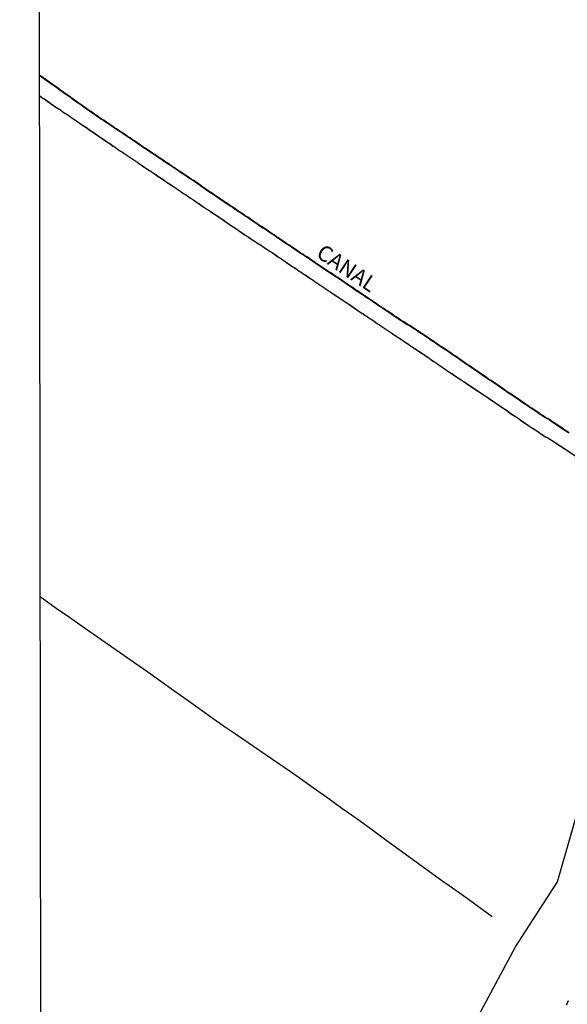
# Model space of a CAD drawing. Units: millimetres. Extents: x 185556 to 187966, y 1654886 to 1657660.
# Drawn here: x 185556 to 185643, y 1655072 to 1655230 of the extents above; entities that cross this region are included whole.
import ezdxf

# ---------------------------------------------------------------- set-up
doc = ezdxf.new("R2010")
doc.units = ezdxf.units.MM
for name, color, linetype in [('V-BANHADO', 102, 'Continuous'), ('V-CANAL', 4, 'Continuous'), ('V-NOME_DOS_LOGRADOUROS', 7, 'Continuous'), ('V-VALETA', 150, 'Continuous'), ('X-LIMITE_5000', 7, 'Continuous')]:
    doc.layers.add(name, color=color, linetype=linetype)

msp = doc.modelspace()

# ---------------------------------------------------------------- linework, layer by layer
at = {"layer": 'V-BANHADO'}
for points in [[(185643.76, 1655163.86), (185643.38, 1655164.12), (185643.02, 1655164.35), (185642.64, 1655164.61), (185642.28, 1655164.86), (185641.7, 1655165.25), (185641.52, 1655165.37), (185641.26, 1655165.54), (185640.92, 1655165.77), (185640.54, 1655166.05), (185640.12, 1655166.26), (185639.82, 1655166.45), (185639.44, 1655166.71), (185639.08, 1655166.94), (185638.74, 1655167.17), (185638.42, 1655167.41), (185638.14, 1655167.57), (185637.78, 1655167.83), (185637.42, 1655168.06), (185637.06, 1655168.32), (185636.72, 1655168.55), (185636.34, 1655168.81), (185636.08, 1655168.97), (185635.73, 1655169.23), (185635.34, 1655169.48), (185634.96, 1655169.74), (185634.62, 1655169.97), (185634.26, 1655170.21), (185634, 1655170.37), (185633.63, 1655170.63), (185633.35, 1655170.84), (185633.35, 1655170.84), (185632.97, 1655171.1), (185632.58, 1655171.35), (185632.19, 1655171.61), (185631.93, 1655171.8), (185631.57, 1655172.05), (185631.16, 1655172.31), (185630.78, 1655172.56), (185630.44, 1655172.79), (185630.06, 1655173.05), (185629.8, 1655173.22), (185629.47, 1655173.45), (185629.11, 1655173.73), (185628.71, 1655173.98), (185628.45, 1655174.15), (185628.09, 1655174.41), (185627.71, 1655174.66), (185627.35, 1655174.89), (185626.96, 1655175.17), (185626.58, 1655175.44), (185626.22, 1655175.68), (185625.84, 1655175.95), (185625.46, 1655176.23), (185625.1, 1655176.44), (185624.82, 1655176.65), (185624.42, 1655176.91), (185624.12, 1655177.12), (185623.72, 1655177.4), (185623.32, 1655177.65), (185622.96, 1655177.91), (185622.55, 1655178.18), (185622.21, 1655178.41), (185621.83, 1655178.67), (185621.47, 1655178.92), (185621.11, 1655179.16), (185620.77, 1655179.39), (185620.54, 1655179.56), (185620.22, 1655179.75), (185619.92, 1655179.94), (185619.54, 1655180.22), (185619.18, 1655180.47), (185618.82, 1655180.69), (185618.56, 1655180.85), (185618.18, 1655181.09), (185617.85, 1655181.24), (185617.55, 1655181.45), (185617.14, 1655181.72), (185616.76, 1655181.96), (185616.38, 1655182.23), (185616, 1655182.49), (185615.63, 1655182.72), (185615.3, 1655182.95), (185615.04, 1655183.12), (185614.68, 1655183.38), (185614.28, 1655183.63), (185613.92, 1655183.89), (185613.56, 1655184.12), (185613.22, 1655184.33), (185612.96, 1655184.52), (185612.61, 1655184.76), (185612.22, 1655185.01), (185611.84, 1655185.27), (185611.5, 1655185.5), (185611.14, 1655185.73), (185610.88, 1655185.9), (185610.55, 1655186.14), (185610.16, 1655186.39), (185609.78, 1655186.64), (185609.42, 1655186.9), (185609.02, 1655187.18), (185608.72, 1655187.37), (185608.38, 1655187.6), (185608, 1655187.85), (185607.78, 1655188), (185607.01, 1655188.53), (185606.62, 1655188.79), (185606.24, 1655189.04), (185605.86, 1655189.29), (185605.5, 1655189.53), (185605.2, 1655189.74), (185603.39, 1655190.95), (185603.34, 1655191), (185603.2, 1655191.08), (185603.08, 1655191.16), (185603, 1655191.23), (185602.74, 1655191.4), (185602.36, 1655191.65), (185602.08, 1655191.84), (185601.7, 1655192.1), (185601.3, 1655192.33), (185601.02, 1655192.54), (185600.62, 1655192.78), (185600.32, 1655192.99), (185599.92, 1655193.26), (185599.52, 1655193.52), (185599.16, 1655193.77), (185598.75, 1655194.03), (185598.39, 1655194.28), (185598.03, 1655194.51), (185597.69, 1655194.75), (185597.69, 1655194.75), (185597.44, 1655194.92), (185597.1, 1655195.15), (185596.8, 1655195.36), (185596.4, 1655195.64), (185596.04, 1655195.87), (185595.7, 1655196.08), (185595.42, 1655196.29), (185594.78, 1655196.72), (185594.64, 1655196.81), (185594.38, 1655196.97), (185594, 1655197.23), (185593.7, 1655197.42), (185593.32, 1655197.67), (185592.94, 1655197.95), (185592.54, 1655198.23), (185592.16, 1655198.48), (185591.77, 1655198.71), (185591.42, 1655198.97), (185591.18, 1655199.14), (185590.82, 1655199.37), (185590.44, 1655199.63), (185590.08, 1655199.86), (185589.68, 1655200.14), (185589.4, 1655200.33), (185589, 1655200.6), (185588.74, 1655200.77), (185588.36, 1655201.03), (185588.1, 1655201.2), (185587.74, 1655201.45), (185587.34, 1655201.7), (185586.96, 1655201.96), (185586.64, 1655202.19), (185586.24, 1655202.45), (185585.98, 1655202.62), (185585.44, 1655203), (185585.22, 1655203.15), (185584.96, 1655203.32), (185584.63, 1655203.57), (185584.24, 1655203.83), (185583.86, 1655204.1), (185583.48, 1655204.36), (185583.1, 1655204.59), (185582.84, 1655204.76), (185582.48, 1655205.01), (185582.08, 1655205.29), (185581.7, 1655205.55), (185581.4, 1655205.74), (185580.96, 1655206.06), (185580.64, 1655206.27), (185580.34, 1655206.46), (185580, 1655206.69), (185579.62, 1655206.95), (185579.32, 1655207.14), (185578.94, 1655207.39), (185578.56, 1655207.64), (185578.24, 1655207.88), (185577.84, 1655208.13), (185577.58, 1655208.3), (185577.24, 1655208.54), (185576.86, 1655208.79), (185576.5, 1655209.04), (185575.99, 1655209.37), (185575.76, 1655209.53), (185575.48, 1655209.7), (185575.12, 1655209.96), (185574.74, 1655210.23), (185574.34, 1655210.49), (185574, 1655210.72), (185573.62, 1655210.98), (185573.26, 1655211.21), (185572.87, 1655211.46), (185572.51, 1655211.72), (185572.13, 1655211.99), (185571.45, 1655212.42), (185571.39, 1655212.46), (185571.11, 1655212.65), (185570.73, 1655212.9), (185570.35, 1655213.16), (185569.99, 1655213.41), (185569.65, 1655213.65), (185569.37, 1655213.82), (185569.04, 1655214.05), (185568.63, 1655214.3), (185568.27, 1655214.56), (185567.91, 1655214.79), (185567.57, 1655215.05), (185567.31, 1655215.22), (185567.01, 1655215.43), (185566.56, 1655215.73), (185566.3, 1655215.89), (185565.94, 1655216.15), (185565.6, 1655216.4), (185565.22, 1655216.68), (185564.88, 1655216.91), (185564.5, 1655217.19), (185564.13, 1655217.46), (185563.77, 1655217.72), (185563.42, 1655217.96), (185563.14, 1655218.15), (185562.61, 1655218.53), (185562.61, 1655218.53), (185562.4, 1655218.68), (185562.1, 1655218.89), (185561.76, 1655219.14), (185561.38, 1655219.4), (185561.08, 1655219.61), (185560.74, 1655219.86), (185560.36, 1655220.12), (185560, 1655220.37), (185559.62, 1655220.65), (185559.27, 1655220.9), (185559.25, 1655220.92), (185558.75, 1655221.25)], [(185644.99, 1655159.94), (185642.99, 1655161.31), (185640.94, 1655162.63), (185640.6, 1655162.84), (185640.3, 1655163.05), (185639.96, 1655163.18), (185639.58, 1655163.43), (185639.26, 1655163.65), (185638.95, 1655163.86), (185638.65, 1655164.07), (185638.31, 1655164.28), (185638.18, 1655164.39), (185638.14, 1655164.41), (185638.07, 1655164.45), (185638.02, 1655164.49), (185637.94, 1655164.5), (185635.97, 1655165.87), (185635.57, 1655166.15), (185635.15, 1655166.43), (185634.7, 1655166.72), (185634.32, 1655166.98), (185634.23, 1655167.04), (185634.15, 1655167.11), (185634.09, 1655167.15), (185634.01, 1655167.2), (185633.98, 1655167.26), (185631.99, 1655168.57), (185631.69, 1655168.78), (185631.39, 1655168.99), (185631.1, 1655169.18), (185630.76, 1655169.42), (185630.46, 1655169.63), (185630.12, 1655169.84), (185629.82, 1655170.05), (185629.48, 1655170.27), (185629.29, 1655170.41), (185629.25, 1655170.44), (185629.19, 1655170.48), (185629.19, 1655170.48), (185629.13, 1655170.51), (185627.15, 1655171.86), (185626.75, 1655172.11), (185626.43, 1655172.34), (185626.09, 1655172.56), (185625.75, 1655172.77), (185625.45, 1655172.98), (185625.12, 1655173.19), (185625.07, 1655173.23), (185624.94, 1655173.32), (185624.88, 1655173.36), (185624.83, 1655173.41), (185624.76, 1655173.41), (185622.84, 1655174.74), (185622.46, 1655175), (185622.15, 1655175.23), (185621.85, 1655175.4), (185621.51, 1655175.65), (185621.21, 1655175.85), (185620.89, 1655176.06), (185620.55, 1655176.29), (185620.49, 1655176.33), (185620.43, 1655176.38), (185620.36, 1655176.42), (185620.21, 1655176.49), (185620.19, 1655176.54), (185618.3, 1655177.77), (185618.03, 1655177.99), (185617.78, 1655178.16), (185617.52, 1655178.33), (185617.22, 1655178.52), (185616.9, 1655178.73), (185616.61, 1655178.94), (185616.31, 1655179.13), (185616.01, 1655179.32), (185615.74, 1655179.51), (185615.67, 1655179.55), (185615.6, 1655179.61), (185615.54, 1655179.66), (185615.48, 1655179.68), (185615.44, 1655179.71), (185613.68, 1655180.91), (185613.36, 1655181.12), (185613.04, 1655181.34), (185612.7, 1655181.55), (185612.39, 1655181.78), (185612.05, 1655181.99), (185611.75, 1655182.19), (185611.45, 1655182.4), (185611.16, 1655182.61), (185610.86, 1655182.78), (185610.69, 1655182.93), (185610.61, 1655182.97), (185610.58, 1655182.99), (185610.55, 1655182.97), (185608.84, 1655184.14), (185608.57, 1655184.35), (185608.27, 1655184.54), (185607.98, 1655184.73), (185607.64, 1655184.96), (185607.34, 1655185.16), (185607, 1655185.39), (185606.7, 1655185.58), (185606.41, 1655185.77), (185606.07, 1655186.01), (185605.77, 1655186.19), (185605.47, 1655186.41), (185605.18, 1655186.6), (185604.84, 1655186.85), (185604.54, 1655187.02), (185604.2, 1655187.26), (185603.9, 1655187.45), (185603.61, 1655187.64), (185603.27, 1655187.87), (185602.97, 1655188.08), (185602.67, 1655188.3), (185602.38, 1655188.47), (185602.03, 1655188.7), (185601.67, 1655188.95), (185601.36, 1655189.19), (185601.06, 1655189.36), (185600.72, 1655189.61), (185600.42, 1655189.78), (185600.13, 1655189.99), (185599.79, 1655190.23), (185599.49, 1655190.42), (185599.15, 1655190.63), (185598.85, 1655190.84), (185598.52, 1655191.07), (185598.22, 1655191.31), (185597.9, 1655191.5), (185597.56, 1655191.73), (185597.2, 1655191.96), (185596.84, 1655192.2), (185596.52, 1655192.43), (185596.12, 1655192.69), (185595.8, 1655192.92), (185595.5, 1655193.09), (185595.21, 1655193.3), (185594.87, 1655193.51), (185594.87, 1655193.51), (185594.57, 1655193.73), (185594.27, 1655193.92), (185593.98, 1655194.11), (185593.64, 1655194.32), (185593.34, 1655194.53), (185593, 1655194.74), (185592.64, 1655194.98), (185592.3, 1655195.21), (185591.92, 1655195.47), (185591.6, 1655195.68), (185591.24, 1655195.91), (185590.92, 1655196.14), (185590.62, 1655196.33), (185590.33, 1655196.55), (185589.99, 1655196.76), (185589.69, 1655196.97), (185589.39, 1655197.16), (185589.1, 1655197.37), (185588.75, 1655197.61), (185588.4, 1655197.86), (185588.08, 1655198.1), (185587.78, 1655198.27), (185587.49, 1655198.48), (185587.15, 1655198.69), (185586.85, 1655198.9), (185586.46, 1655199.13), (185586.11, 1655199.39), (185585.79, 1655199.62), (185585.42, 1655199.83), (185585.11, 1655200.07), (185584.71, 1655200.32), (185584.39, 1655200.56), (185584.09, 1655200.75), (185583.79, 1655200.94), (185583.5, 1655201.15), (185583.16, 1655201.36), (185582.86, 1655201.57), (185582.52, 1655201.79), (185582.22, 1655202.02), (185581.93, 1655202.21), (185581.59, 1655202.42), (185581.29, 1655202.64), (185580.99, 1655202.83), (185580.7, 1655203.06), (185580.38, 1655203.25), (185580.04, 1655203.48), (185579.68, 1655203.72), (185579.29, 1655203.97), (185579, 1655204.19), (185578.7, 1655204.37), (185578.34, 1655204.63), (185577.96, 1655204.86), (185577.58, 1655205.12), (185577.19, 1655205.39), (185576.86, 1655205.61), (185576.58, 1655205.82), (185576.24, 1655206.01), (185575.88, 1655206.26), (185575.54, 1655206.49), (185575.16, 1655206.75), (185574.84, 1655206.96), (185574.56, 1655207.17), (185574.49, 1655207.21), (185572.89, 1655208.28), (185572.47, 1655208.55), (185572.04, 1655208.87), (185571.66, 1655209.1), (185571.24, 1655209.38), (185570.85, 1655209.66), (185570.47, 1655209.89), (185570.09, 1655210.19), (185569.67, 1655210.44), (185569.24, 1655210.74), (185568.86, 1655211.02), (185568.44, 1655211.29), (185568.05, 1655211.54), (185567.67, 1655211.82), (185567.29, 1655212.08), (185566.87, 1655212.35), (185566.44, 1655212.67), (185566.06, 1655212.92), (185565.64, 1655213.2), (185565.25, 1655213.45), (185564.87, 1655213.73), (185564.49, 1655213.99), (185564.07, 1655214.26), (185563.64, 1655214.58), (185563.26, 1655214.85), (185562.84, 1655215.11), (185562.45, 1655215.36), (185562.07, 1655215.66), (185561.69, 1655215.91), (185561.27, 1655216.17), (185560.89, 1655216.42), (185560.5, 1655216.7), (185560.08, 1655217.02), (185559.7, 1655217.27), (185559.29, 1655217.53), (185559.23, 1655217.56), (185558.75, 1655217.91)], [(185628.47, 1655068.87), (185635.15, 1655081.33), (185641.91, 1655091.77), (185644.94, 1655102.44)]]:
    msp.add_lwpolyline(points, dxfattribs=at)
at = {"layer": 'V-CANAL'}
for points in [[(185643.72, 1655163.8), (185643.34, 1655164.06), (185642.98, 1655164.29), (185642.6, 1655164.55), (185642.24, 1655164.8), (185641.66, 1655165.19), (185641.48, 1655165.31), (185641.22, 1655165.48), (185640.88, 1655165.71), (185640.5, 1655165.99), (185640.08, 1655166.2), (185639.78, 1655166.39), (185639.4, 1655166.65), (185639.04, 1655166.88), (185638.7, 1655167.11), (185638.38, 1655167.35), (185638.1, 1655167.51), (185637.74, 1655167.77), (185637.38, 1655168), (185637.02, 1655168.26), (185636.68, 1655168.49), (185636.3, 1655168.75), (185636.04, 1655168.91), (185635.69, 1655169.17), (185635.3, 1655169.42), (185634.92, 1655169.68), (185634.58, 1655169.91), (185634.22, 1655170.15), (185633.96, 1655170.31), (185633.59, 1655170.57), (185633.31, 1655170.78), (185633.31, 1655170.78), (185632.93, 1655171.04), (185632.54, 1655171.29), (185632.15, 1655171.55), (185631.89, 1655171.74), (185631.53, 1655171.99), (185631.12, 1655172.25), (185630.74, 1655172.5), (185630.4, 1655172.73), (185630.02, 1655172.99), (185629.76, 1655173.16), (185629.43, 1655173.39), (185629.07, 1655173.67), (185628.67, 1655173.92), (185628.41, 1655174.09), (185628.05, 1655174.35), (185627.67, 1655174.6), (185627.31, 1655174.83), (185626.92, 1655175.11), (185626.54, 1655175.38), (185626.18, 1655175.62), (185625.8, 1655175.89), (185625.42, 1655176.17), (185625.06, 1655176.38), (185624.78, 1655176.59), (185624.38, 1655176.85), (185624.08, 1655177.06), (185623.68, 1655177.34), (185623.28, 1655177.59), (185622.92, 1655177.85), (185622.51, 1655178.12), (185622.17, 1655178.35), (185621.79, 1655178.61), (185621.43, 1655178.86), (185621.07, 1655179.1), (185620.73, 1655179.33), (185620.5, 1655179.5), (185620.18, 1655179.69), (185619.88, 1655179.88), (185619.5, 1655180.16), (185619.14, 1655180.41), (185618.78, 1655180.63), (185618.52, 1655180.79), (185618.15, 1655181.03), (185617.81, 1655181.18), (185617.51, 1655181.39), (185617.1, 1655181.66), (185616.72, 1655181.9), (185616.34, 1655182.17), (185615.96, 1655182.43), (185615.59, 1655182.66), (185615.26, 1655182.89), (185615, 1655183.06), (185614.64, 1655183.32), (185614.24, 1655183.57), (185613.88, 1655183.83), (185613.52, 1655184.06), (185613.18, 1655184.27), (185612.92, 1655184.46), (185612.57, 1655184.7), (185612.18, 1655184.95), (185611.8, 1655185.21), (185611.46, 1655185.44), (185611.1, 1655185.67), (185610.84, 1655185.84), (185610.51, 1655186.08), (185610.12, 1655186.33), (185609.74, 1655186.58), (185609.38, 1655186.84), (185608.98, 1655187.12), (185608.68, 1655187.31), (185608.34, 1655187.54), (185607.96, 1655187.79), (185607.74, 1655187.94), (185606.97, 1655188.47), (185606.58, 1655188.73), (185606.2, 1655188.98), (185605.82, 1655189.23), (185605.46, 1655189.47), (185605.16, 1655189.68), (185603.34, 1655190.89), (185603.29, 1655190.94), (185603.16, 1655191.02), (185603.1, 1655191.06), (185603.04, 1655191.1), (185602.96, 1655191.17), (185602.7, 1655191.34), (185602.32, 1655191.59), (185602.04, 1655191.78), (185601.66, 1655192.04), (185601.26, 1655192.27), (185600.98, 1655192.48), (185600.58, 1655192.72), (185600.28, 1655192.93), (185599.88, 1655193.2), (185599.48, 1655193.46), (185599.12, 1655193.71), (185598.71, 1655193.97), (185598.35, 1655194.22), (185597.99, 1655194.45), (185597.65, 1655194.69), (185597.65, 1655194.69), (185597.4, 1655194.86), (185597.06, 1655195.09), (185596.76, 1655195.3), (185596.36, 1655195.58), (185596, 1655195.81), (185595.66, 1655196.02), (185595.38, 1655196.23), (185594.74, 1655196.66), (185594.6, 1655196.75), (185594.34, 1655196.91), (185593.96, 1655197.17), (185593.66, 1655197.36), (185593.28, 1655197.61), (185592.9, 1655197.89), (185592.5, 1655198.17), (185592.12, 1655198.42), (185591.73, 1655198.65), (185591.38, 1655198.91), (185591.14, 1655199.08), (185590.78, 1655199.31), (185590.4, 1655199.57), (185590.04, 1655199.8), (185589.64, 1655200.08), (185589.36, 1655200.27), (185588.96, 1655200.54), (185588.7, 1655200.71), (185588.32, 1655200.97), (185588.06, 1655201.14), (185587.7, 1655201.39), (185587.3, 1655201.64), (185586.92, 1655201.9), (185586.6, 1655202.13), (185586.2, 1655202.39), (185585.94, 1655202.56), (185585.4, 1655202.94), (185585.18, 1655203.09), (185584.92, 1655203.26), (185584.59, 1655203.51), (185584.2, 1655203.77), (185583.82, 1655204.04), (185583.44, 1655204.3), (185583.06, 1655204.53), (185582.8, 1655204.7), (185582.44, 1655204.95), (185582.04, 1655205.23), (185581.66, 1655205.49), (185581.36, 1655205.68), (185580.92, 1655206), (185580.6, 1655206.21), (185580.3, 1655206.4), (185579.96, 1655206.63), (185579.58, 1655206.89), (185579.28, 1655207.08), (185578.9, 1655207.33), (185578.52, 1655207.58), (185578.2, 1655207.82), (185577.8, 1655208.07), (185577.54, 1655208.24), (185577.2, 1655208.48), (185576.82, 1655208.73), (185576.46, 1655208.98), (185575.95, 1655209.31), (185575.72, 1655209.47), (185575.44, 1655209.64), (185575.08, 1655209.9), (185574.7, 1655210.17), (185574.3, 1655210.43), (185573.96, 1655210.66), (185573.58, 1655210.92), (185573.22, 1655211.15), (185572.83, 1655211.4), (185572.47, 1655211.66), (185572.09, 1655211.93), (185571.41, 1655212.36), (185571.35, 1655212.4), (185571.07, 1655212.59), (185570.69, 1655212.84), (185570.31, 1655213.1), (185569.95, 1655213.35), (185569.61, 1655213.59), (185569.33, 1655213.76), (185569, 1655213.99), (185568.59, 1655214.24), (185568.23, 1655214.5), (185567.87, 1655214.73), (185567.53, 1655214.99), (185567.27, 1655215.16), (185566.97, 1655215.37), (185566.52, 1655215.67), (185566.26, 1655215.83), (185565.9, 1655216.09), (185565.56, 1655216.34), (185565.18, 1655216.62), (185564.84, 1655216.85), (185564.46, 1655217.13), (185564.09, 1655217.4), (185563.73, 1655217.66), (185563.38, 1655217.9), (185563.1, 1655218.09), (185562.57, 1655218.47), (185562.57, 1655218.47), (185562.36, 1655218.62), (185562.06, 1655218.83), (185561.72, 1655219.08), (185561.34, 1655219.34), (185561.04, 1655219.55), (185560.7, 1655219.8), (185560.32, 1655220.06), (185559.96, 1655220.31), (185559.58, 1655220.59), (185559.22, 1655220.84), (185559.2, 1655220.86), (185558.75, 1655221.17)], [(185558.75, 1655217.99), (185559.26, 1655217.61), (185559.32, 1655217.58), (185559.73, 1655217.32), (185560.11, 1655217.07), (185560.53, 1655216.75), (185560.92, 1655216.47), (185561.3, 1655216.22), (185561.72, 1655215.96), (185562.1, 1655215.71), (185562.48, 1655215.41), (185562.87, 1655215.16), (185563.29, 1655214.9), (185563.67, 1655214.63), (185564.1, 1655214.31), (185564.52, 1655214.04), (185564.9, 1655213.78), (185565.28, 1655213.5), (185565.67, 1655213.25), (185566.09, 1655212.97), (185566.47, 1655212.72), (185566.9, 1655212.4), (185567.32, 1655212.13), (185567.7, 1655211.87), (185568.08, 1655211.59), (185568.47, 1655211.34), (185568.89, 1655211.07), (185569.27, 1655210.79), (185569.7, 1655210.49), (185570.12, 1655210.24), (185570.5, 1655209.94), (185570.88, 1655209.71), (185571.27, 1655209.43), (185571.69, 1655209.15), (185572.07, 1655208.92), (185572.5, 1655208.6), (185572.92, 1655208.33), (185574.52, 1655207.26), (185574.59, 1655207.22), (185574.87, 1655207.01), (185575.19, 1655206.8), (185575.57, 1655206.54), (185575.91, 1655206.31), (185576.27, 1655206.06), (185576.61, 1655205.87), (185576.89, 1655205.66), (185577.22, 1655205.44), (185577.61, 1655205.17), (185577.99, 1655204.91), (185578.37, 1655204.68), (185578.73, 1655204.42), (185579.03, 1655204.24), (185579.32, 1655204.02), (185579.71, 1655203.77), (185580.07, 1655203.53), (185580.41, 1655203.3), (185580.73, 1655203.11), (185581.02, 1655202.88), (185581.32, 1655202.69), (185581.62, 1655202.47), (185581.96, 1655202.26), (185582.25, 1655202.07), (185582.55, 1655201.84), (185582.89, 1655201.62), (185583.19, 1655201.41), (185583.53, 1655201.2), (185583.82, 1655200.99), (185584.12, 1655200.8), (185584.42, 1655200.61), (185584.74, 1655200.37), (185585.14, 1655200.12), (185585.45, 1655199.88), (185585.82, 1655199.67), (185586.14, 1655199.44), (185586.49, 1655199.18), (185586.88, 1655198.95), (185587.18, 1655198.74), (185587.52, 1655198.53), (185587.81, 1655198.32), (185588.11, 1655198.15), (185588.43, 1655197.91), (185588.78, 1655197.66), (185589.13, 1655197.42), (185589.42, 1655197.21), (185589.72, 1655197.02), (185590.02, 1655196.81), (185590.36, 1655196.6), (185590.65, 1655196.38), (185590.95, 1655196.19), (185591.27, 1655195.96), (185591.63, 1655195.73), (185591.95, 1655195.52), (185592.33, 1655195.26), (185592.67, 1655195.03), (185593.03, 1655194.79), (185593.37, 1655194.58), (185593.67, 1655194.37), (185594.01, 1655194.16), (185594.3, 1655193.97), (185594.6, 1655193.78), (185594.9, 1655193.56), (185594.9, 1655193.56), (185595.24, 1655193.35), (185595.53, 1655193.14), (185595.83, 1655192.97), (185596.15, 1655192.74), (185596.55, 1655192.48), (185596.87, 1655192.25), (185597.23, 1655192.01), (185597.59, 1655191.78), (185597.93, 1655191.55), (185598.25, 1655191.36), (185598.55, 1655191.12), (185598.88, 1655190.89), (185599.18, 1655190.68), (185599.52, 1655190.47), (185599.82, 1655190.28), (185600.16, 1655190.04), (185600.45, 1655189.83), (185600.75, 1655189.66), (185601.09, 1655189.41), (185601.39, 1655189.24), (185601.7, 1655189), (185602.06, 1655188.75), (185602.41, 1655188.52), (185602.7, 1655188.35), (185603, 1655188.13), (185603.3, 1655187.92), (185603.64, 1655187.69), (185603.93, 1655187.5), (185604.23, 1655187.31), (185604.57, 1655187.07), (185604.87, 1655186.9), (185605.21, 1655186.65), (185605.5, 1655186.46), (185605.8, 1655186.24), (185606.1, 1655186.06), (185606.44, 1655185.82), (185606.73, 1655185.63), (185607.03, 1655185.44), (185607.37, 1655185.21), (185607.67, 1655185.01), (185608.01, 1655184.78), (185608.3, 1655184.59), (185608.6, 1655184.4), (185608.87, 1655184.19), (185610.55, 1655183.04), (185610.59, 1655183.06), (185610.64, 1655183.02), (185610.72, 1655182.98), (185610.89, 1655182.83), (185611.19, 1655182.66), (185611.48, 1655182.45), (185611.78, 1655182.24), (185612.08, 1655182.04), (185612.42, 1655181.83), (185612.73, 1655181.6), (185613.07, 1655181.39), (185613.39, 1655181.17), (185613.71, 1655180.96), (185615.47, 1655179.76), (185615.51, 1655179.73), (185615.57, 1655179.71), (185615.64, 1655179.65), (185615.7, 1655179.6), (185615.77, 1655179.56), (185616.04, 1655179.37), (185616.34, 1655179.18), (185616.64, 1655178.99), (185616.93, 1655178.78), (185617.25, 1655178.57), (185617.55, 1655178.38), (185617.81, 1655178.21), (185618.06, 1655178.04), (185618.33, 1655177.82), (185620.24, 1655176.58), (185620.26, 1655176.53), (185620.39, 1655176.47), (185620.46, 1655176.43), (185620.52, 1655176.38), (185620.58, 1655176.34), (185620.92, 1655176.11), (185621.24, 1655175.9), (185621.54, 1655175.7), (185621.88, 1655175.45), (185622.18, 1655175.28), (185622.49, 1655175.05), (185622.87, 1655174.79), (185624.78, 1655173.47), (185624.85, 1655173.46), (185624.91, 1655173.41), (185624.97, 1655173.37), (185625.1, 1655173.28), (185625.15, 1655173.24), (185625.48, 1655173.03), (185625.78, 1655172.82), (185626.12, 1655172.61), (185626.46, 1655172.39), (185626.78, 1655172.16), (185627.18, 1655171.91), (185629.16, 1655170.56), (185629.22, 1655170.53), (185629.22, 1655170.53), (185629.28, 1655170.49), (185629.32, 1655170.46), (185629.51, 1655170.32), (185629.85, 1655170.1), (185630.15, 1655169.89), (185630.49, 1655169.68), (185630.79, 1655169.47), (185631.13, 1655169.23), (185631.42, 1655169.04), (185631.72, 1655168.83), (185632.02, 1655168.62), (185634.02, 1655167.3), (185634.05, 1655167.24), (185634.12, 1655167.2), (185634.18, 1655167.16), (185634.27, 1655167.09), (185634.35, 1655167.03), (185634.73, 1655166.77), (185635.18, 1655166.48), (185635.6, 1655166.2), (185636, 1655165.92), (185637.96, 1655164.56), (185638.04, 1655164.55), (185638.1, 1655164.5), (185638.17, 1655164.46), (185638.21, 1655164.44), (185638.34, 1655164.33), (185638.68, 1655164.12), (185638.98, 1655163.91), (185639.29, 1655163.7), (185639.61, 1655163.48), (185639.99, 1655163.23), (185640.33, 1655163.1), (185640.63, 1655162.89), (185640.97, 1655162.68), (185643.02, 1655161.36), (185645.02, 1655159.99)], [(185558.75, 1655217.99), (185559.26, 1655217.61), (185559.32, 1655217.58), (185559.73, 1655217.32), (185560.11, 1655217.07), (185560.53, 1655216.75), (185560.92, 1655216.47), (185561.3, 1655216.22), (185561.72, 1655215.96), (185562.1, 1655215.71), (185562.48, 1655215.41), (185562.87, 1655215.16), (185563.29, 1655214.9), (185563.67, 1655214.63), (185564.1, 1655214.31), (185564.52, 1655214.04), (185564.9, 1655213.78), (185565.28, 1655213.5), (185565.67, 1655213.25), (185566.09, 1655212.97), (185566.47, 1655212.72), (185566.9, 1655212.4), (185567.32, 1655212.13), (185567.7, 1655211.87), (185568.08, 1655211.59), (185568.47, 1655211.34), (185568.89, 1655211.07), (185569.27, 1655210.79), (185569.7, 1655210.49), (185570.12, 1655210.24), (185570.5, 1655209.94), (185570.88, 1655209.71), (185571.27, 1655209.43), (185571.69, 1655209.15), (185572.07, 1655208.92), (185572.5, 1655208.6), (185572.92, 1655208.33), (185574.52, 1655207.26), (185574.59, 1655207.22), (185574.87, 1655207.01), (185575.19, 1655206.8), (185575.57, 1655206.54), (185575.91, 1655206.31), (185576.27, 1655206.06), (185576.61, 1655205.87), (185576.89, 1655205.66), (185577.22, 1655205.44), (185577.61, 1655205.17), (185577.99, 1655204.91), (185578.37, 1655204.68), (185578.73, 1655204.42), (185579.03, 1655204.24), (185579.32, 1655204.02), (185579.71, 1655203.77), (185580.07, 1655203.53), (185580.41, 1655203.3), (185580.73, 1655203.11), (185581.02, 1655202.88), (185581.32, 1655202.69), (185581.62, 1655202.47), (185581.96, 1655202.26), (185582.25, 1655202.07), (185582.55, 1655201.84), (185582.89, 1655201.62), (185583.19, 1655201.41), (185583.53, 1655201.2), (185583.82, 1655200.99), (185584.12, 1655200.8), (185584.42, 1655200.61), (185584.74, 1655200.37), (185585.14, 1655200.12), (185585.45, 1655199.88), (185585.82, 1655199.67), (185586.14, 1655199.44), (185586.49, 1655199.18), (185586.88, 1655198.95), (185587.18, 1655198.74), (185587.52, 1655198.53), (185587.81, 1655198.32), (185588.11, 1655198.15), (185588.43, 1655197.91), (185588.78, 1655197.66), (185589.13, 1655197.42), (185589.42, 1655197.21), (185589.72, 1655197.02), (185590.02, 1655196.81), (185590.36, 1655196.6), (185590.65, 1655196.38), (185590.95, 1655196.19), (185591.27, 1655195.96), (185591.63, 1655195.73), (185591.95, 1655195.52), (185592.33, 1655195.26), (185592.67, 1655195.03), (185593.03, 1655194.79), (185593.37, 1655194.58), (185593.67, 1655194.37), (185594.01, 1655194.16), (185594.3, 1655193.97), (185594.6, 1655193.78), (185594.9, 1655193.56), (185594.9, 1655193.56), (185595.24, 1655193.35), (185595.53, 1655193.14), (185595.83, 1655192.97), (185596.15, 1655192.74), (185596.55, 1655192.48), (185596.87, 1655192.25), (185597.23, 1655192.01), (185597.59, 1655191.78), (185597.93, 1655191.55), (185598.25, 1655191.36), (185598.55, 1655191.12), (185598.88, 1655190.89), (185599.18, 1655190.68), (185599.52, 1655190.47), (185599.82, 1655190.28), (185600.16, 1655190.04), (185600.45, 1655189.83), (185600.75, 1655189.66), (185601.09, 1655189.41), (185601.39, 1655189.24), (185601.7, 1655189), (185602.06, 1655188.75), (185602.41, 1655188.52), (185602.7, 1655188.35), (185603, 1655188.13), (185603.3, 1655187.92), (185603.64, 1655187.69), (185603.93, 1655187.5), (185604.23, 1655187.31), (185604.57, 1655187.07), (185604.87, 1655186.9), (185605.21, 1655186.65), (185605.5, 1655186.46), (185605.8, 1655186.24), (185606.1, 1655186.06), (185606.44, 1655185.82), (185606.73, 1655185.63), (185607.03, 1655185.44), (185607.37, 1655185.21), (185607.67, 1655185.01), (185608.01, 1655184.78), (185608.3, 1655184.59), (185608.6, 1655184.4), (185608.87, 1655184.19), (185610.55, 1655183.04), (185610.59, 1655183.06), (185610.64, 1655183.02), (185610.72, 1655182.98), (185610.89, 1655182.83), (185611.19, 1655182.66), (185611.48, 1655182.45), (185611.78, 1655182.24), (185612.08, 1655182.04), (185612.42, 1655181.83), (185612.73, 1655181.6), (185613.07, 1655181.39), (185613.39, 1655181.17), (185613.71, 1655180.96), (185615.47, 1655179.76), (185615.51, 1655179.73), (185615.57, 1655179.71), (185615.64, 1655179.65), (185615.7, 1655179.6), (185615.77, 1655179.56), (185616.04, 1655179.37), (185616.34, 1655179.18), (185616.64, 1655178.99), (185616.93, 1655178.78), (185617.25, 1655178.57), (185617.55, 1655178.38), (185617.81, 1655178.21), (185618.06, 1655178.04), (185618.33, 1655177.82), (185620.24, 1655176.58), (185620.26, 1655176.53), (185620.39, 1655176.47), (185620.46, 1655176.43), (185620.52, 1655176.38), (185620.58, 1655176.34), (185620.92, 1655176.11), (185621.24, 1655175.9), (185621.54, 1655175.7), (185621.88, 1655175.45), (185622.18, 1655175.28), (185622.49, 1655175.05), (185622.87, 1655174.79), (185624.78, 1655173.47), (185624.85, 1655173.46), (185624.91, 1655173.41), (185624.97, 1655173.37), (185625.1, 1655173.28), (185625.15, 1655173.24), (185625.48, 1655173.03), (185625.78, 1655172.82), (185626.12, 1655172.61), (185626.46, 1655172.39), (185626.78, 1655172.16), (185627.18, 1655171.91), (185629.16, 1655170.56), (185629.22, 1655170.53), (185629.22, 1655170.53), (185629.28, 1655170.49), (185629.32, 1655170.46), (185629.51, 1655170.32), (185629.85, 1655170.1), (185630.15, 1655169.89), (185630.49, 1655169.68), (185630.79, 1655169.47), (185631.13, 1655169.23), (185631.42, 1655169.04), (185631.72, 1655168.83), (185632.02, 1655168.62), (185634.02, 1655167.3), (185634.05, 1655167.24), (185634.12, 1655167.2), (185634.18, 1655167.16), (185634.27, 1655167.09), (185634.35, 1655167.03), (185634.73, 1655166.77), (185635.18, 1655166.48), (185635.6, 1655166.2), (185636, 1655165.92), (185637.96, 1655164.56), (185638.04, 1655164.55), (185638.1, 1655164.5), (185638.17, 1655164.46), (185638.21, 1655164.44), (185638.34, 1655164.33), (185638.68, 1655164.12), (185638.98, 1655163.91), (185639.29, 1655163.7), (185639.61, 1655163.48), (185639.99, 1655163.23), (185640.33, 1655163.1), (185640.63, 1655162.89), (185640.97, 1655162.68), (185643.02, 1655161.36), (185645.02, 1655159.99)], [(185643.6, 1655072.66), (185643.45, 1655072.32), (185643.3, 1655072.02)], [(185643.6, 1655072.66), (185643.45, 1655072.32), (185643.3, 1655072.02)]]:
    msp.add_lwpolyline(points, dxfattribs=at)
at = {"layer": 'V-VALETA'}
msp.add_lwpolyline([(185631.42, 1655086.14), (185628.4, 1655088.35), (185626.47, 1655089.74), (185624.54, 1655091.13), (185623.47, 1655091.82), (185614.36, 1655098.45), (185612.03, 1655100.17), (185609.66, 1655101.9), (185607.29, 1655103.56), (185605.01, 1655105.21), (185602.73, 1655106.84), (185600.45, 1655108.47), (185599.05, 1655109.47), (185590.18, 1655115.51), (185588.78, 1655116.45), (185586.63, 1655117.95), (185584.54, 1655119.45), (185582.45, 1655120.95), (185580.32, 1655122.44), (185578.21, 1655123.93), (185576.1, 1655125.42), (185574.02, 1655126.91), (185565.59, 1655132.78), (185563.54, 1655134.23), (185561.41, 1655135.67), (185559.4, 1655137.09), (185558.86, 1655137.5)], dxfattribs=at)
at = {"layer": 'X-LIMITE_5000'}
msp.add_lwpolyline([(185555.54, 1657657.48), (186037.02, 1657658.11), (186518.5, 1657658.71), (186999.99, 1657659.29), (187481.47, 1657659.85), (187962.95, 1657660.39), (187963.56, 1657106.1), (187964.17, 1656551.81), (187964.78, 1655997.51), (187965.38, 1655443.22), (187965.99, 1654888.93), (187484.63, 1654888.39), (187003.27, 1654887.83), (186521.91, 1654887.25), (186040.55, 1654886.64), (185559.19, 1654886.02), (185558.46, 1655440.31), (185557.73, 1655994.61), (185557, 1656548.9), (185556.27, 1657103.19), (185555.54, 1657657.48)], dxfattribs=at)

# ---------------------------------------------------------------- texts
at = {"layer": 'V-NOME_DOS_LOGRADOUROS'}
msp.add_text('CANAL', height=2.5, rotation=326.3215, dxfattribs=at).set_placement((185602.99, 1655192.23))

doc.saveas('drawing.dxf')
